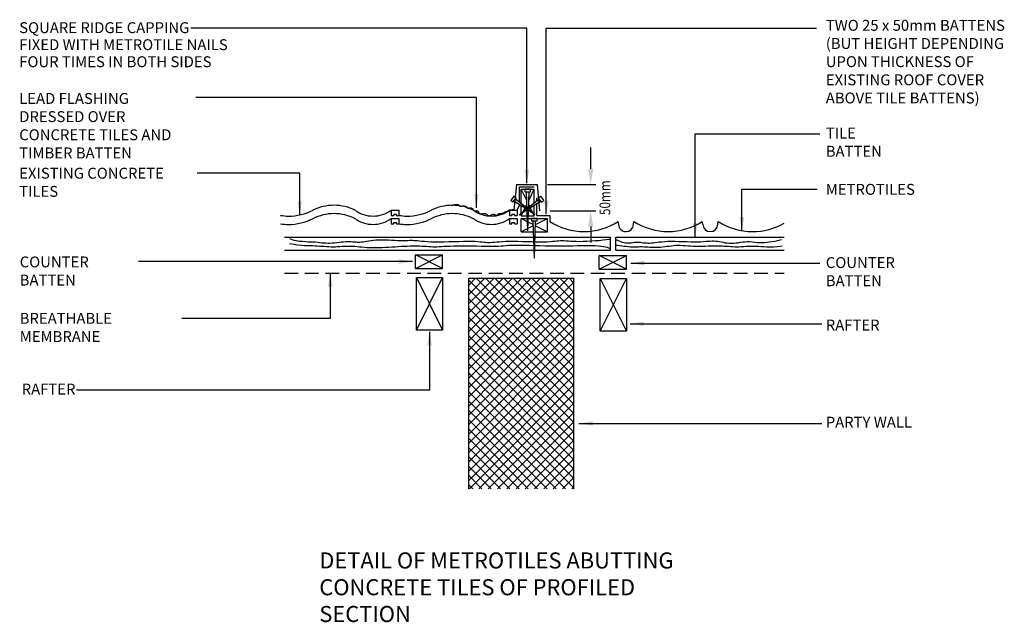
# Model space of a CAD drawing. Extents: x 1804 to 3677, y -656 to 1767.
# Drawn here: x 1805 to 3613, y 661 to 1767 of the extents above; entities that cross this region are included whole.
import ezdxf

# ---------------------------------------------------------------- set-up
doc = ezdxf.new("R2010")
doc.units = 0
doc.header["$LTSCALE"] = 100
doc.header["$MEASUREMENT"] = 0
doc.linetypes.add('HIDDEN', pattern=[0.375, 0.25, -0.125])
for name, color, linetype in [('BREATHABLE MEMBRANE', 5, 'CONTINUOUS'), ('DIMS', 8, 'CONTINUOUS'), ('FIXINGS', 1, 'CONTINUOUS'), ('FLASHING', 1, 'CONTINUOUS'), ('RAFTERS', 3, 'CONTINUOUS'), ('TEXT', 7, 'CONTINUOUS'), ('TILES', 6, 'CONTINUOUS'), ('WALL', 8, 'CONTINUOUS')]:
    doc.layers.add(name, color=color, linetype=linetype)
doc.styles.get("Standard").update_dxf_attribs({"font": 'romans.shx', "width": 0.8})
doc.styles.add('STD', font='romans.shx', dxfattribs={"width": 0.8})
doc.dimstyles.get("Standard").update_dxf_attribs({"dimtxt": 0.18, "dimasz": 0.18, "dimexe": 0.18, "dimexo": 0.0625, "dimgap": 0.09, "dimtad": 0, "dimtih": 1, "dimtoh": 1, "dimdec": 4, "dimzin": 0, "dimdsep": 46, "dimtxsty": 'Standard', "dimcen": 0.09, "dimadec": 0, "dimazin": 0, "dimtfac": 1, "dimtdec": 4, "dimtofl": 0, "dimtmove": 0, "dimatfit": 0, "dimfxl": 0, "dimtolj": 1, "dimtzin": 0, "dimarcsym": 0})

# ---------------------------------------------------------------- blocks, each defined once
blk = doc.blocks.new('AI9-BLK209')
at = {"layer": 'FIXINGS', "color": 1}
for q in [(-0.24, 3.38), (0.24, 3.38)]:
    blk.add_line((0.01, -3.38), q, dxfattribs=at)
blk = doc.blocks.new('AI9-BLK208')
at = {"layer": 'FIXINGS', "color": 1}
for p, q in [((-0.47, -0.24), (-0.5, 0.24)), ((0.5, -0.24), (0.5, 0.24))]:
    blk.add_line(p, q, dxfattribs=at)
blk = doc.blocks.new('AI9-BLK207')
at = {"layer": 'FIXINGS', "color": 1}
blk.add_line((0.5, 0), (-0.5, 0), dxfattribs=at)
blk = doc.blocks.new('AI9-BLK194')
at = {"layer": 'FIXINGS', "color": 1}
blk.add_line((-0.2, -0.14), (0.2, 0.14), dxfattribs=at)
blk = doc.blocks.new('AI9-BLK193')
at = {"layer": 'FIXINGS', "color": 1}
blk.add_line((-0.29, 0.39), (0.29, -0.39), dxfattribs=at)

msp = doc.modelspace()

# ---------------------------------------------------------------- hatches: boundary and pattern name
at = {"layer": 'DIMS', "linetype": 'Continuous'}
for points in [[(2848.6, 1493), (2858.3, 1493), (2853.4, 1464.1)], [(2848.6, 1386.9), (2858.3, 1386.9), (2853.4, 1415.8)]]:
    msp.add_hatch(color=256, dxfattribs=at).paths.add_polyline_path(points)

# ---------------------------------------------------------------- linework, layer by layer
at = {"layer": 'BREATHABLE MEMBRANE', "linetype": 'HIDDEN'}
msp.add_line((2291.3, 1301.7), (3208.8, 1301.7), dxfattribs=at)
at = {"layer": 'DIMS', "linetype": 'Continuous'}
for p, q in [((2853.4, 1493), (2853.4, 1532.2)), ((2774.2, 1464.1), (2863.1, 1464.1)), ((2779, 1415.8), (2863.1, 1415.8)), ((2853.4, 1386.9), (2853.4, 1357.9))]:
    msp.add_line(p, q, dxfattribs=at)
at = {"layer": 'FIXINGS', "color": 1}
for p, q in [((2742.7, 1455.4), (2733, 1455.4)), ((2733, 1450.6), (2733, 1455.4)), ((2733, 1450.6), (2742.7, 1450.6)), ((2737.9, 1379.2), (2735.6, 1450.6)), ((2737.9, 1379.2), (2740.2, 1450.6)), ((2742.7, 1450.6), (2742.7, 1455.4)), ((2712.5, 1442.5), (2706.9, 1434.6)), ((2710.7, 1431.8), (2706.9, 1434.6)), ((2710.7, 1431.8), (2716.5, 1439.7)), ((2736.9, 1418.1), (2712.2, 1433.9)), ((2716.5, 1439.7), (2712.5, 1442.5)), ((2736.9, 1420.1), (2715, 1437.7)), ((2739.1, 1422.2), (2758.7, 1437.7)), ((2739.1, 1419.6), (2761.2, 1433.9)), ((2757.2, 1439.7), (2761, 1442.5)), ((2762.8, 1431.8), (2757.2, 1439.7)), ((2722.1, 1408.5), (2736.9, 1420.1)), ((2722.1, 1408.5), (2736.9, 1418.1)), ((2751.6, 1408.5), (2739.1, 1418.4)), ((2751.6, 1408.5), (2739.1, 1416.6)), ((2737.6, 1395.8), (2725.7, 1401.6))]:
    msp.add_line(p, q, dxfattribs=at)
at = {"layer": 'FLASHING', "linetype": 'Continuous'}
for p, q in [((2722.6, 1459.8), (2749.8, 1459.8)), ((2722.6, 1431.8), (2722.6, 1459.8)), ((2718.6, 1416.8), (2722.6, 1426.4)), ((2722.6, 1426.4), (2722.6, 1427.2)), ((2754.9, 1396.8), (2745.2, 1396.8))]:
    msp.add_line(p, q, dxfattribs=at)
at = {"layer": 'RAFTERS', "color": 1}
for p, q in [((2736.1, 1434.6), (2725.7, 1455.4)), ((2739.7, 1434.9), (2749.8, 1455.4)), ((2725.7, 1406.9), (2732.5, 1420.6)), ((2733.6, 1422.7), (2736.3, 1428.3)), ((2741.4, 1424), (2739.4, 1428)), ((2749.8, 1406.9), (2742.4, 1421.7)), ((2747.8, 1390.7), (2738.4, 1395.2)), ((2752.1, 1390.7), (2774.2, 1401.6)), ((2748, 1388.6), (2725.7, 1377.5)), ((2751.8, 1388.6), (2774.2, 1377.5)), ((2531.6, 1310.2), (2581.6, 1335.2)), ((2581.6, 1310.2), (2531.6, 1335.2)), ((2869, 1308.8), (2919, 1333.8)), ((2919, 1308.8), (2869, 1333.8)), ((2533.3, 1196.7), (2581.6, 1293.3)), ((2533.3, 1293.3), (2581.6, 1196.7)), ((2870.7, 1195.3), (2919, 1291.8)), ((2870.7, 1291.8), (2919, 1195.3))]:
    msp.add_line(p, q, dxfattribs=at)
at = {"layer": 'RAFTERS'}
for p, q in [((2725.7, 1429), (2725.7, 1455.4)), ((2725.7, 1455.4), (2749.8, 1455.4)), ((2749.8, 1430.8), (2749.8, 1455.4)), ((2725.7, 1406.9), (2725.7, 1425.2)), ((2749.8, 1406.9), (2749.8, 1426.5)), ((2725.7, 1406.9), (2737.1, 1406.9)), ((2725.7, 1377.5), (2725.7, 1401.6)), ((2725.7, 1401.6), (2737.4, 1401.6)), ((2738.6, 1406.9), (2749.8, 1406.9)), ((2738.6, 1401.6), (2774.2, 1401.6)), ((2774.2, 1377.5), (2774.2, 1401.6)), ((2725.7, 1377.5), (2748.3, 1377.5)), ((2751.6, 1377.5), (2774.2, 1377.5)), ((2291.3, 1367.8), (2748.8, 1367.8)), ((2751.3, 1367.8), (2890, 1367.8)), ((2890, 1343.7), (2890, 1367.8)), ((2899.7, 1343.7), (2899.7, 1367.8)), ((2899.7, 1367.8), (3208.8, 1367.8)), ((2291.3, 1343.7), (2749.6, 1343.7)), ((2750.6, 1343.7), (2890, 1343.7)), ((2899.7, 1343.7), (3208.8, 1343.7)), ((2531.6, 1335.2), (2581.6, 1335.2)), ((2531.6, 1310.2), (2531.6, 1335.2)), ((2581.6, 1310.2), (2581.6, 1335.2)), ((2869, 1333.8), (2919, 1333.8)), ((2869, 1308.8), (2869, 1333.8)), ((2919, 1308.8), (2919, 1333.8)), ((2531.6, 1310.2), (2581.6, 1310.2)), ((2869, 1308.8), (2919, 1308.8)), ((2533.3, 1293.3), (2581.6, 1293.3)), ((2533.3, 1196.7), (2533.3, 1293.3)), ((2581.6, 1293.3), (2581.6, 1196.7)), ((2870.7, 1291.8), (2919, 1291.8)), ((2870.7, 1195.3), (2870.7, 1291.8)), ((2919, 1291.8), (2919, 1195.3)), ((2581.6, 1196.7), (2533.3, 1196.7)), ((2919, 1195.3), (2870.7, 1195.3))]:
    msp.add_line(p, q, dxfattribs=at)
at = {"layer": 'RAFTERS', "color": 8}
for points in [[(2300.2, 1364.8), (2306.6, 1362.7), (2312.9, 1361.5), (2318.8, 1360.5), (2324.4, 1359.9), (2329.7, 1359.4), (2334.8, 1359.2), (2339.6, 1359.2), (2344.2, 1358.9), (2348.2, 1358.7), (2352.3, 1358.4), (2356.1, 1357.9), (2359.7, 1357.4), (2363.2, 1357.1), (2367, 1356.9), (2370.6, 1356.6), (2374.7, 1356.6), (2378.7, 1356.9), (2382.8, 1357.1), (2387.1, 1357.7), (2391.4, 1358.2), (2395.5, 1358.7), (2399.5, 1359.2), (2403.6, 1359.4), (2407.2, 1359.7), (2410.5, 1359.7), (2413.8, 1359.4), (2416.6, 1359.2), (2419.4, 1358.9), (2421.9, 1358.7), (2424.4, 1358.4), (2427.2, 1358.2), (2429.8, 1358.4), (2432.6, 1358.7), (2435.6, 1359.2), (2438.9, 1359.7), (2442.5, 1360.5), (2446, 1361), (2450.3, 1361.7), (2454.7, 1362.2), (2459.5, 1362.5), (2464.8, 1362.7), (2470.4, 1362.7), (2476.3, 1362.7), (2482.1, 1362.5), (2487.7, 1362.2), (2493.3, 1362), (2498.6, 1361.7), (2503.2, 1361.5), (2507.5, 1361.5), (2511.3, 1361.5), (2514.6, 1361.7), (2517.7, 1361.7), (2520.7, 1362), (2523.5, 1362), (2526.3, 1362), (2529.1, 1361.7), (2532.1, 1361.5), (2535.4, 1361.2), (2539.2, 1360.7), (2543.3, 1360.5), (2548.1, 1359.9), (2553.7, 1359.4), (2559.8, 1359.2), (2566.9, 1359.2), (2574.8, 1359.2), (2583.7, 1359.2), (2592.8, 1359.4), (2602, 1359.7), (2611.1, 1359.7), (2620, 1359.9), (2628.1, 1360.2), (2635.3, 1360.2), (2641.4, 1359.9), (2646.4, 1359.7), (2650.5, 1359.2), (2654.1, 1358.9), (2657.4, 1358.4), (2660.1, 1358.2), (2662.9, 1357.9), (2666, 1357.9), (2669, 1357.9), (2672.6, 1358.2), (2676.7, 1358.4), (2681, 1358.9), (2686.1, 1359.2), (2691.6, 1359.7), (2697.7, 1359.9), (2704.3, 1360.2), (2711.7, 1360.2), (2719.8, 1359.9), (2728.2, 1359.7), (2736.6, 1359.7), (2745, 1359.4), (2753.1, 1359.2), (2760.7, 1359.2), (2767.6, 1359.2), (2773.7, 1359.2), (2778.8, 1359.4), (2783.3, 1359.9), (2787.4, 1360.2), (2791.2, 1360.7), (2794.5, 1361), (2797.8, 1361.2), (2801.4, 1361.2), (2804.7, 1361.2), (2808.5, 1361), (2812.5, 1360.7), (2816.9, 1360.5), (2821.7, 1360.2), (2827, 1359.9), (2832.9, 1359.7), (2839.5, 1359.9), (2846.6, 1360.2), (2854.2, 1360.7), (2861.8, 1361.2), (2869.2, 1361.7), (2876, 1362.5), (2881.9, 1363), (2886.7, 1363.8), (2890, 1364)], [(2899.7, 1363.2), (2900.9, 1362.7), (2902.7, 1362), (2904.8, 1361), (2907, 1359.9), (2909.3, 1359.2), (2912.1, 1358.4), (2914.7, 1357.7), (2917.5, 1357.1), (2920.2, 1357.1), (2923, 1357.1), (2925.8, 1357.1), (2928.6, 1357.4), (2931.2, 1357.7), (2934, 1358.2), (2936.8, 1358.2), (2939.3, 1358.4), (2942.1, 1358.2), (2944.6, 1358.2), (2947.4, 1357.7), (2950, 1357.4), (2952.8, 1357.1), (2955.6, 1356.9), (2958.6, 1356.6), (2961.4, 1356.6), (2964.7, 1356.9), (2968, 1357.1), (2971.3, 1357.7), (2975.4, 1358.2), (2979.4, 1358.7), (2984.3, 1359.2), (2989.3, 1359.7), (2995.2, 1359.9), (3001.5, 1359.9), (3008.4, 1359.9), (3015.5, 1359.7), (3022.9, 1359.4), (3030.2, 1359.4), (3037.3, 1359.2), (3043.9, 1359.2), (3050.3, 1359.2), (3055.6, 1359.2), (3060.7, 1359.4), (3065.3, 1359.9), (3069.1, 1360.2), (3072.9, 1360.5), (3076.5, 1360.7), (3079.8, 1360.7), (3083.1, 1360.5), (3086.4, 1360.2), (3089.9, 1359.7), (3093.2, 1358.9), (3096.8, 1358.2), (3100.3, 1357.4), (3104.1, 1356.9), (3108, 1356.6), (3111.8, 1356.4), (3115.8, 1356.6), (3119.9, 1356.9), (3124.2, 1357.4), (3128.5, 1358.2), (3132.6, 1358.7), (3136.9, 1359.2), (3141.2, 1359.4), (3145.5, 1359.4), (3149.9, 1358.9), (3154.4, 1358.4), (3159.5, 1357.9), (3165.6, 1357.9), (3172.7, 1357.9), (3181.1, 1358.9), (3191.3, 1360.5), (3203.5, 1363.2)], [(2300.2, 1355.9), (2308.4, 1354.4), (2315.7, 1353.3), (2322.3, 1352.8), (2328.2, 1352.3), (2333.3, 1352.1), (2338.1, 1352.1), (2342.6, 1352.1), (2347, 1351.8), (2351.3, 1351.6), (2355.6, 1351.3), (2359.9, 1351.1), (2364.2, 1350.8), (2368.3, 1350.5), (2372.4, 1350.3), (2376.7, 1350), (2380.7, 1350), (2384.8, 1350), (2388.6, 1350.3), (2392.7, 1350.5), (2396.8, 1350.8), (2400.6, 1351.1), (2404.4, 1351.1), (2408.4, 1351.3), (2412.5, 1351.3), (2416.3, 1351.1), (2420.4, 1350.8), (2424.4, 1350.3), (2428.8, 1350), (2433.1, 1349.5), (2437.9, 1349), (2442.7, 1348.8), (2447.8, 1348.5), (2453.1, 1348.5), (2458.7, 1348.5), (2464.6, 1348.5), (2470.7, 1348.8), (2476.5, 1349), (2482.6, 1349.3), (2488.4, 1349.5), (2494.5, 1350), (2500.1, 1350.3), (2505.7, 1350.8), (2511, 1351.1), (2516.4, 1351.3), (2521.5, 1351.6), (2526.3, 1351.8), (2530.9, 1351.8), (2535.4, 1351.8), (2539.8, 1351.6), (2544.1, 1351.3), (2548.1, 1351.1), (2551.9, 1350.8), (2555.8, 1350.5), (2559.8, 1350.3), (2563.6, 1350), (2567.4, 1350), (2571.2, 1350), (2575.3, 1350.3), (2579.6, 1350.5), (2584.5, 1350.8), (2589.5, 1351.1), (2595.4, 1351.3), (2601.7, 1351.6), (2608.8, 1351.8), (2617, 1351.8), (2625.6, 1351.8), (2634.7, 1351.6), (2643.9, 1351.6), (2653, 1351.3), (2661.9, 1351.3), (2670.1, 1351.3), (2677.2, 1351.3), (2683.5, 1351.3), (2688.9, 1351.6), (2693.4, 1351.8), (2698, 1352.1), (2702.3, 1352.6), (2706.9, 1352.8), (2712, 1352.8), (2717.8, 1352.8), (2724.7, 1352.8), (2732.3, 1352.8), (2740.9, 1352.6), (2750.1, 1352.3), (2759.7, 1352.1), (2769.6, 1351.8), (2780, 1351.6), (2790.2, 1351.6), (2800.6, 1351.6), (2810.5, 1351.8), (2820.4, 1351.8), (2829.8, 1352.1), (2839, 1352.3), (2847.3, 1352.3), (2854.7, 1352.3), (2861.6, 1352.3), (2867.4, 1351.8), (2872.5, 1351.3), (2876.8, 1350.5), (2880.4, 1349.8), (2883.4, 1349), (2886, 1348), (2888, 1347.2), (2890, 1346.2)], [(2899.7, 1353.3), (2901.2, 1353.1), (2903.7, 1352.8), (2907, 1352.3), (2910.6, 1351.8), (2914.4, 1351.3), (2918.5, 1350.8), (2922.5, 1350.5), (2926.3, 1350), (2929.6, 1350), (2932.7, 1350), (2935.2, 1350), (2938, 1350), (2940.6, 1350), (2943.1, 1350.3), (2945.6, 1350.3), (2948.4, 1350.3), (2951.5, 1350), (2954.8, 1349.8), (2958.3, 1349.5), (2962.2, 1349.3), (2966, 1349), (2969.8, 1349), (2973.8, 1349), (2977.6, 1349), (2981.7, 1349.3), (2985.5, 1349.8), (2989.6, 1350.3), (2993.4, 1350.8), (2997.5, 1351.3), (3001.5, 1351.8), (3005.6, 1352.3), (3009.7, 1352.6), (3013.7, 1352.6), (3018, 1352.6), (3022.4, 1352.3), (3026.9, 1352.1), (3031.8, 1351.8), (3036.6, 1351.6), (3041.4, 1351.3), (3046.7, 1351.3), (3052.1, 1351.3), (3057.7, 1351.3), (3063.5, 1351.3), (3069.1, 1351.6), (3074.7, 1351.6), (3080.3, 1351.8), (3085.3, 1351.8), (3090.2, 1351.8), (3094.7, 1351.6), (3098.8, 1351.3), (3102.9, 1351.1), (3106.7, 1350.8), (3110.5, 1350.5), (3114, 1350.3), (3117.9, 1350), (3121.7, 1350), (3125.7, 1350), (3130, 1350.3), (3134.4, 1350.5), (3138.9, 1350.8), (3143.5, 1351.1), (3148.1, 1351.1), (3152.7, 1351.1), (3157.2, 1351.1), (3161.8, 1350.8), (3166.6, 1350.5), (3171.5, 1350.3), (3176.8, 1350), (3182.6, 1350), (3189.2, 1350), (3196.6, 1350.5), (3205, 1351.6)]]:
    msp.add_lwpolyline(points, dxfattribs=at)
at = {"layer": 'TILES'}
for p, q in [((2717, 1464.1), (2712.5, 1416.8)), ((2717, 1464.1), (2754.9, 1464.1)), ((2754.9, 1464.1), (2759.5, 1415.8)), ((2754.6, 1434.9), (2754.6, 1439.7)), ((2754.6, 1407.2), (2754.6, 1429.8)), ((2486.9, 1416.8), (2501.4, 1416.8)), ((2486.9, 1416.8), (2486.9, 1407.2)), ((2501.4, 1416.8), (2501.4, 1407.2)), ((2597.2, 1426.2), (2597.4, 1426.2)), ((2597.4, 1426.2), (2597.9, 1426.2)), ((2597.9, 1426.2), (2598.4, 1426.2)), ((2598.4, 1426.2), (2599.2, 1426.2)), ((2599.2, 1426.2), (2599.7, 1426.5)), ((2599.7, 1426.5), (2600.2, 1426.5)), ((2600.2, 1426.5), (2600.7, 1426.5)), ((2600.7, 1426.5), (2601.2, 1426.5)), ((2601.2, 1426.5), (2601.7, 1426.7)), ((2601.7, 1426.7), (2602.2, 1426.7)), ((2602.2, 1426.7), (2602.5, 1426.7)), ((2602.5, 1426.7), (2603, 1427)), ((2603, 1427), (2603.5, 1427)), ((2603.5, 1427), (2604, 1427.3)), ((2604, 1427.3), (2604.3, 1427.3)), ((2604.3, 1427.3), (2604.8, 1427.5)), ((2604.8, 1427.5), (2605, 1427.5)), ((2605, 1427.5), (2605.5, 1427.5)), ((2605.5, 1427.5), (2605.8, 1427.5)), ((2605.8, 1427.5), (2606, 1427.5)), ((2606, 1427.5), (2606.6, 1427.5)), ((2606.6, 1427.5), (2606.8, 1427.5)), ((2606.8, 1427.5), (2607.3, 1427.5)), ((2607.3, 1427.5), (2607.6, 1427.5)), ((2607.6, 1427.5), (2608.1, 1427.5)), ((2608.1, 1427.5), (2608.3, 1427.5)), ((2608.3, 1427.5), (2608.8, 1427.5)), ((2608.8, 1427.5), (2609.1, 1427.3)), ((2609.1, 1427.3), (2609.6, 1427.3)), ((2609.6, 1427.3), (2610.1, 1427)), ((2610.1, 1427), (2610.4, 1427)), ((2610.4, 1427), (2610.6, 1427)), ((2610.6, 1427), (2610.9, 1426.7)), ((2610.9, 1426.7), (2611.1, 1426.7)), ((2611.1, 1426.7), (2611.4, 1426.5)), ((2611.4, 1426.5), (2611.4, 1426.5)), ((2611.4, 1426.5), (2611.6, 1426.5)), ((2611.6, 1426.5), (2611.6, 1426.2)), ((2611.6, 1426.2), (2611.6, 1426.2)), ((2611.6, 1426.2), (2611.6, 1426)), ((2611.6, 1426), (2611.6, 1426)), ((2611.6, 1426), (2611.9, 1425.7)), ((2611.9, 1425.7), (2611.9, 1425.7)), ((2611.9, 1425.7), (2611.9, 1425.7)), ((2611.9, 1425.7), (2611.9, 1425.5)), ((2611.9, 1425.5), (2611.9, 1425.5)), ((2611.9, 1425.5), (2612.1, 1425.2)), ((2612.1, 1425.2), (2612.1, 1425.2)), ((2612.1, 1425.2), (2612.4, 1425)), ((2612.4, 1425), (2612.7, 1425)), ((2612.7, 1425), (2612.9, 1424.7)), ((2612.9, 1424.7), (2613.2, 1424.7)), ((2613.2, 1424.7), (2613.4, 1424.5)), ((2613.4, 1424.5), (2613.7, 1424.5)), ((2613.7, 1424.5), (2614.2, 1424.5)), ((2614.2, 1424.5), (2614.4, 1424.2)), ((2614.4, 1424.2), (2614.9, 1424.2)), ((2614.9, 1424.2), (2615.2, 1424.2)), ((2615.2, 1424.2), (2615.4, 1424.2)), ((2615.4, 1424.2), (2616, 1424.5)), ((2616, 1424.5), (2616.2, 1424.5)), ((2616.2, 1424.5), (2616.5, 1424.5)), ((2616.5, 1424.5), (2617, 1424.5)), ((2617, 1424.5), (2617.2, 1424.7)), ((2617.2, 1424.7), (2617.5, 1424.7)), ((2617.5, 1424.7), (2617.7, 1425)), ((2617.7, 1425), (2618.2, 1425)), ((2618.2, 1425), (2618.5, 1425)), ((2618.5, 1425), (2618.7, 1425)), ((2618.7, 1425), (2619.3, 1425.2)), ((2619.3, 1425.2), (2619.5, 1425.2)), ((2619.5, 1425.2), (2619.8, 1425.2)), ((2619.8, 1425.2), (2620.3, 1425.2)), ((2620.3, 1425.2), (2620.5, 1425.2)), ((2620.5, 1425.2), (2621, 1425)), ((2621, 1425), (2621.3, 1425)), ((2621.3, 1425), (2621.8, 1425)), ((2621.8, 1425), (2622, 1424.7)), ((2622, 1424.7), (2622.6, 1424.7)), ((2622.6, 1424.7), (2622.8, 1424.7)), ((2622.8, 1424.7), (2623.3, 1424.5)), ((2623.3, 1424.5), (2623.6, 1424.5)), ((2623.6, 1424.5), (2623.8, 1424.2)), ((2623.8, 1424.2), (2624.1, 1424.2)), ((2624.1, 1424.2), (2624.3, 1424)), ((2624.3, 1424), (2624.6, 1423.7)), ((2624.6, 1423.7), (2624.8, 1423.7)), ((2624.8, 1423.7), (2624.8, 1423.4)), ((2624.8, 1423.4), (2625.1, 1423.2)), ((2625.1, 1423.2), (2625.1, 1422.9)), ((2625.1, 1422.9), (2625.4, 1422.9)), ((2625.4, 1422.9), (2625.6, 1422.7)), ((2625.6, 1422.7), (2625.6, 1422.4)), ((2625.6, 1422.4), (2625.9, 1422.2)), ((2625.9, 1422.2), (2626.1, 1421.9)), ((2626.1, 1421.9), (2626.1, 1421.9)), ((2626.1, 1421.9), (2626.4, 1421.7)), ((2626.4, 1421.7), (2626.6, 1421.4)), ((2626.6, 1421.4), (2626.9, 1421.4)), ((2626.9, 1421.4), (2627.1, 1421.2)), ((2627.1, 1421.2), (2627.6, 1421.2)), ((2627.6, 1421.2), (2627.9, 1421.2)), ((2627.9, 1421.2), (2628.1, 1420.9)), ((2628.1, 1420.9), (2628.7, 1420.9)), ((2628.7, 1420.9), (2628.9, 1420.9)), ((2628.9, 1420.9), (2629.2, 1420.9)), ((2629.2, 1420.9), (2629.4, 1420.9)), ((2629.4, 1420.9), (2629.9, 1420.9)), ((2629.9, 1420.9), (2630.2, 1420.9)), ((2630.2, 1420.9), (2630.4, 1420.9)), ((2630.4, 1420.9), (2630.7, 1421.2)), ((2630.7, 1421.2), (2630.9, 1421.2)), ((2630.9, 1421.2), (2631.2, 1421.2)), ((2631.2, 1421.2), (2631.4, 1421.2)), ((2631.4, 1421.2), (2631.7, 1421.2)), ((2631.7, 1421.2), (2632, 1421.4)), ((2632, 1421.4), (2632, 1421.4)), ((2632, 1421.4), (2632.2, 1421.4)), ((2632.2, 1421.4), (2632.5, 1421.4)), ((2632.5, 1421.4), (2632.7, 1421.4)), ((2632.7, 1421.4), (2633, 1421.4)), ((2633, 1421.4), (2633.2, 1421.4)), ((2633.2, 1421.4), (2633.5, 1421.4)), ((2633.5, 1421.4), (2633.7, 1421.4)), ((2633.7, 1421.4), (2634, 1421.2)), ((2634, 1421.2), (2634.2, 1421.2)), ((2634.2, 1421.2), (2634.5, 1420.9)), ((2634.5, 1420.9), (2634.7, 1420.9)), ((2634.7, 1420.9), (2635, 1420.6)), ((2635, 1420.6), (2635.3, 1420.6)), ((2635.3, 1420.6), (2635.5, 1420.4)), ((2635.5, 1420.4), (2635.8, 1420.4)), ((2635.8, 1420.4), (2635.8, 1420.1)), ((2635.8, 1420.1), (2636, 1420.1)), ((2636, 1420.1), (2636.3, 1419.9)), ((2636.3, 1419.9), (2636.3, 1419.9)), ((2636.3, 1419.9), (2636.5, 1419.6)), ((2636.5, 1419.6), (2636.5, 1419.6)), ((2636.5, 1419.6), (2636.8, 1419.4)), ((2636.8, 1419.4), (2636.8, 1419.1)), ((2636.8, 1419.1), (2636.8, 1419.1)), ((2636.8, 1419.1), (2637, 1418.9)), ((2637, 1418.9), (2637, 1418.9)), ((2637, 1418.9), (2637, 1418.6)), ((2637, 1418.6), (2637, 1418.6)), ((2637, 1418.6), (2637.3, 1418.4)), ((2637.3, 1418.4), (2637.3, 1418.4)), ((2637.3, 1418.4), (2637.3, 1418.1)), ((2637.3, 1418.1), (2637.3, 1417.9)), ((2637.3, 1417.9), (2637.5, 1417.9)), ((2637.5, 1417.9), (2637.5, 1417.6)), ((2637.5, 1417.6), (2637.8, 1417.6)), ((2637.8, 1417.6), (2638, 1417.3)), ((2638, 1417.3), (2638.3, 1417.1)), ((2638.3, 1417.1), (2638.6, 1416.8)), ((2638.6, 1416.8), (2638.8, 1416.8)), ((2638.8, 1416.8), (2639.3, 1416.6)), ((2639.3, 1416.6), (2639.6, 1416.3)), ((2639.6, 1416.3), (2640.1, 1416.3)), ((2640.1, 1416.3), (2640.3, 1416.1)), ((2640.3, 1416.1), (2640.8, 1416.1)), ((2640.8, 1416.1), (2641.1, 1416.1)), ((2641.1, 1416.1), (2641.6, 1416.1)), ((2641.6, 1416.1), (2641.9, 1416.1)), ((2641.9, 1416.1), (2642.1, 1416.1)), ((2642.1, 1416.1), (2642.6, 1416.1)), ((2642.6, 1416.1), (2642.9, 1416.1)), ((2642.9, 1416.1), (2643.1, 1416.3)), ((2643.1, 1416.3), (2643.6, 1416.3)), ((2643.6, 1416.3), (2643.9, 1416.1)), ((2643.9, 1416.1), (2644.1, 1416.1)), ((2644.1, 1416.1), (2644.7, 1416.1)), ((2644.7, 1416.1), (2644.9, 1415.8)), ((2644.9, 1415.8), (2645.2, 1415.8)), ((2645.2, 1415.8), (2645.4, 1415.6)), ((2645.4, 1415.6), (2645.9, 1415.3)), ((2645.9, 1415.3), (2646.2, 1415.1)), ((2646.2, 1415.1), (2646.4, 1414.8)), ((2646.4, 1414.8), (2646.7, 1414.6)), ((2646.7, 1414.6), (2646.7, 1414.3)), ((2646.7, 1414.3), (2646.9, 1414)), ((2646.9, 1414), (2647.2, 1413.8)), ((2647.2, 1413.8), (2647.4, 1413.5)), ((2647.4, 1413.5), (2647.4, 1413.3)), ((2647.4, 1413.3), (2647.7, 1413)), ((2647.7, 1413), (2647.7, 1412.8)), ((2647.7, 1412.8), (2648, 1412.5)), ((2648, 1412.5), (2648, 1412.3)), ((2648, 1412.3), (2648.2, 1412)), ((2648.2, 1412), (2648.5, 1411.8)), ((2648.5, 1411.8), (2648.5, 1411.5)), ((2648.5, 1411.5), (2648.7, 1411.5)), ((2648.7, 1411.5), (2649, 1411.3)), ((2649, 1411.3), (2649.2, 1411)), ((2649.2, 1411), (2649.7, 1411)), ((2649.7, 1411), (2650, 1410.7)), ((2650, 1410.7), (2650.2, 1410.5)), ((2650.2, 1410.5), (2650.8, 1410.5)), ((2650.8, 1410.5), (2651, 1410.5)), ((2651, 1410.5), (2651.5, 1410.2)), ((2651.5, 1410.2), (2651.8, 1410.2)), ((2651.8, 1410.2), (2652.3, 1410.2)), ((2652.3, 1410.2), (2652.5, 1410.2)), ((2652.5, 1410.2), (2652.8, 1410.2)), ((2652.8, 1410.2), (2653.3, 1410.2)), ((2653.3, 1410.2), (2653.5, 1410.2)), ((2653.5, 1410.2), (2653.8, 1410.5)), ((2653.8, 1410.5), (2654.3, 1410.5)), ((2654.3, 1410.5), (2654.6, 1410.5)), ((2654.6, 1410.5), (2655.1, 1410.7)), ((2655.1, 1410.7), (2655.6, 1410.7)), ((2655.6, 1410.7), (2656.1, 1410.7)), ((2656.1, 1410.7), (2656.3, 1410.7)), ((2656.3, 1410.7), (2656.8, 1410.7)), ((2656.8, 1410.7), (2657.4, 1411)), ((2657.4, 1411), (2657.9, 1411)), ((2657.9, 1411), (2658.4, 1411)), ((2658.4, 1411), (2658.6, 1410.7)), ((2658.6, 1410.7), (2659.1, 1410.7)), ((2659.1, 1410.7), (2659.4, 1410.7)), ((2659.4, 1410.7), (2659.9, 1410.7)), ((2659.9, 1410.7), (2660.1, 1410.5)), ((2660.1, 1410.5), (2660.4, 1410.5)), ((2660.4, 1410.5), (2660.7, 1410.2)), ((2660.7, 1410.2), (2661.2, 1410.2)), ((2661.2, 1410.2), (2661.4, 1410)), ((2684, 1410), (2684, 1410.2)), ((2684, 1410.2), (2684.3, 1410.2)), ((2684.3, 1410.2), (2684.5, 1410.5)), ((2684.3, 1410.2), (2684.3, 1410.2)), ((2684.5, 1410.5), (2684.5, 1410.5)), ((2684.5, 1410.5), (2684.8, 1410.5)), ((2684.8, 1410.5), (2685, 1410.7)), ((2685, 1410.7), (2685.3, 1410.7)), ((2685.3, 1410.7), (2685.5, 1410.7)), ((2685.5, 1410.7), (2686.1, 1410.7)), ((2686.1, 1410.7), (2686.3, 1411)), ((2686.3, 1411), (2686.6, 1411)), ((2686.6, 1411), (2687.1, 1411)), ((2687.1, 1411), (2687.3, 1411)), ((2687.3, 1411), (2687.6, 1411)), ((2687.6, 1411), (2687.8, 1411)), ((2687.8, 1411), (2687.8, 1411)), ((2687.8, 1411), (2688.1, 1411)), ((2688.1, 1411), (2688.3, 1411)), ((2688.3, 1411), (2688.6, 1411)), ((2688.6, 1411), (2688.6, 1411)), ((2688.6, 1411), (2688.9, 1411)), ((2688.9, 1411), (2689.1, 1411)), ((2689.1, 1411), (2689.6, 1411)), ((2689.6, 1411), (2689.9, 1411.3)), ((2689.9, 1411.3), (2690.1, 1411.3)), ((2690.1, 1411.3), (2690.4, 1411.3)), ((2690.4, 1411.3), (2690.9, 1411.3)), ((2690.9, 1411.3), (2691.1, 1411.3)), ((2691.1, 1411.3), (2691.4, 1411.3)), ((2691.4, 1411.3), (2691.6, 1411.3)), ((2691.6, 1411.3), (2692.2, 1411.3)), ((2692.2, 1411.3), (2692.4, 1411.3)), ((2692.4, 1411.3), (2692.4, 1411.5)), ((2692.4, 1411.5), (2692.7, 1411.5)), ((2692.7, 1411.5), (2692.9, 1411.5)), ((2692.9, 1411.5), (2693.2, 1411.8)), ((2693.2, 1411.8), (2693.4, 1411.8)), ((2693.4, 1411.8), (2693.7, 1412)), ((2693.7, 1412), (2693.9, 1412.3)), ((2693.9, 1412.3), (2694.2, 1412.3)), ((2694.2, 1412.5), (2694.4, 1412.8)), ((2694.2, 1412.3), (2694.2, 1412.5)), ((2694.4, 1412.8), (2694.7, 1413)), ((2694.7, 1413), (2694.9, 1413)), ((2694.9, 1413), (2695.2, 1413.3)), ((2695.2, 1413.3), (2695.5, 1413.5)), ((2695.5, 1413.5), (2695.7, 1413.5)), ((2695.7, 1413.5), (2696, 1413.8)), ((2696, 1413.8), (2696.2, 1414)), ((2696.2, 1414), (2696.5, 1414)), ((2696.5, 1414), (2696.7, 1414.3)), ((2696.7, 1414.3), (2697.2, 1414.3)), ((2697.2, 1414.3), (2697.5, 1414.3)), ((2697.5, 1414.3), (2697.7, 1414.3)), ((2697.7, 1414.3), (2698, 1414.6)), ((2698, 1414.6), (2698.2, 1414.6)), ((2698.2, 1414.6), (2698.5, 1414.6)), ((2698.5, 1414.6), (2698.8, 1414.6)), ((2698.8, 1414.6), (2699, 1414.6)), ((2699, 1414.6), (2699.3, 1414.6)), ((2699.3, 1414.6), (2699.5, 1414.6)), ((2699.5, 1414.6), (2699.8, 1414.6)), ((2699.8, 1414.6), (2700, 1414.8)), ((2700, 1414.8), (2700.3, 1414.8)), ((2700.3, 1414.8), (2700.5, 1414.8)), ((2700.5, 1414.8), (2700.8, 1415.1)), ((2700.8, 1415.1), (2701, 1415.1)), ((2701, 1415.1), (2701.3, 1415.3)), ((2701.3, 1415.3), (2701.3, 1415.6)), ((2701.3, 1415.6), (2701.5, 1415.6)), ((2701.5, 1415.6), (2701.8, 1415.8)), ((2701.8, 1415.8), (2702.1, 1416.1)), ((2702.1, 1416.1), (2702.3, 1416.3)), ((2702.3, 1416.3), (2702.6, 1416.6)), ((2702.6, 1416.8), (2702.8, 1417.1)), ((2702.6, 1416.6), (2702.6, 1416.8)), ((2702.8, 1417.1), (2703.1, 1417.3)), ((2703.1, 1417.3), (2703.3, 1417.3)), ((2703.3, 1417.3), (2703.6, 1417.6)), ((2703.6, 1417.6), (2703.8, 1417.6)), ((2703.8, 1417.6), (2704.1, 1417.9)), ((2704.1, 1417.9), (2704.1, 1417.9)), ((2704.1, 1417.9), (2704.3, 1417.9)), ((2704.1, 1416.8), (2718.6, 1416.8)), ((2704.1, 1416.8), (2704.1, 1407.2)), ((2704.3, 1417.9), (2704.6, 1417.9)), ((2704.6, 1417.9), (2704.9, 1417.9)), ((2704.9, 1417.9), (2705.1, 1417.9)), ((2705.1, 1417.9), (2705.6, 1417.9)), ((2705.6, 1417.9), (2705.9, 1417.9)), ((2705.9, 1417.9), (2706.4, 1417.9)), ((2706.4, 1417.9), (2706.6, 1417.9)), ((2706.6, 1417.9), (2707.1, 1417.9)), ((2707.1, 1417.9), (2707.6, 1417.9)), ((2707.6, 1417.9), (2708.2, 1417.9)), ((2708.2, 1417.9), (2708.4, 1417.9)), ((2708.4, 1417.9), (2708.9, 1417.9)), ((2708.9, 1417.9), (2709.4, 1417.9)), ((2709.4, 1417.9), (2709.9, 1418.1)), ((2709.9, 1418.1), (2710.4, 1418.1)), ((2710.4, 1418.1), (2710.9, 1418.4)), ((2710.9, 1418.4), (2711.7, 1418.6)), ((2711.7, 1418.6), (2712.2, 1418.9)), ((2718.6, 1416.8), (2718.6, 1407.2)), ((2486.9, 1407.2), (2491.7, 1407.2)), ((2486.9, 1401.6), (2501.4, 1401.6)), ((2486.9, 1401.6), (2486.9, 1391.9)), ((2491.7, 1409.7), (2491.7, 1407.2)), ((2491.7, 1409.7), (2496.6, 1409.7)), ((2491.7, 1394.2), (2496.6, 1394.2)), ((2491.7, 1391.9), (2491.7, 1394.2)), ((2496.6, 1407.2), (2496.6, 1409.7)), ((2496.6, 1407.2), (2501.4, 1407.2)), ((2496.6, 1391.9), (2496.6, 1394.2)), ((2501.4, 1401.6), (2501.4, 1391.9)), ((2661.4, 1410), (2661.7, 1410)), ((2661.7, 1410), (2661.9, 1409.7)), ((2661.9, 1409.7), (2662.2, 1409.5)), ((2662.2, 1409.5), (2662.4, 1409.5)), ((2662.4, 1409.5), (2662.7, 1409.2)), ((2662.7, 1409.2), (2662.7, 1409)), ((2662.7, 1409), (2662.9, 1409)), ((2662.9, 1409), (2663.2, 1408.7)), ((2663.2, 1408.7), (2663.2, 1408.5)), ((2663.2, 1408.5), (2663.5, 1408.2)), ((2663.5, 1408.2), (2663.7, 1408.2)), ((2663.7, 1408.2), (2663.7, 1407.9)), ((2663.7, 1407.9), (2664, 1407.9)), ((2664, 1407.9), (2664.2, 1407.7)), ((2664.2, 1407.7), (2664.5, 1407.7)), ((2664.5, 1407.7), (2664.7, 1407.4)), ((2664.7, 1407.4), (2665, 1407.4)), ((2665, 1407.4), (2665.2, 1407.4)), ((2665.2, 1407.4), (2665.5, 1407.2)), ((2665.5, 1407.2), (2665.7, 1407.2)), ((2665.7, 1407.2), (2666.2, 1407.2)), ((2666.2, 1407.2), (2666.5, 1407.2)), ((2666.5, 1407.2), (2666.8, 1407.2)), ((2666.8, 1407.2), (2667.3, 1407.2)), ((2667.3, 1407.2), (2667.5, 1407.2)), ((2667.5, 1407.2), (2667.8, 1406.9)), ((2667.8, 1406.9), (2668, 1406.9)), ((2668, 1406.9), (2668.5, 1406.9)), ((2668.5, 1406.9), (2668.8, 1406.9)), ((2668.8, 1406.9), (2669, 1407.2)), ((2669, 1407.2), (2669.3, 1407.2)), ((2669.3, 1407.2), (2669.5, 1407.2)), ((2669.5, 1407.2), (2669.8, 1407.4)), ((2669.8, 1407.4), (2670.1, 1407.7)), ((2669.8, 1407.4), (2669.8, 1407.4)), ((2670.1, 1407.7), (2670.3, 1407.7)), ((2670.3, 1407.7), (2670.6, 1407.9)), ((2670.6, 1407.9), (2670.8, 1408.2)), ((2670.6, 1407.9), (2670.6, 1407.9)), ((2670.8, 1408.2), (2671.1, 1408.5)), ((2670.8, 1408.2), (2670.8, 1408.2)), ((2671.1, 1408.5), (2671.3, 1408.7)), ((2671.1, 1408.5), (2671.1, 1408.5)), ((2671.3, 1408.7), (2671.6, 1408.7)), ((2671.6, 1408.7), (2671.6, 1409)), ((2671.6, 1409), (2671.8, 1409)), ((2671.8, 1409), (2672.1, 1409)), ((2672.1, 1409), (2672.1, 1409.2)), ((2672.1, 1409.2), (2672.3, 1409.2)), ((2672.3, 1409.2), (2672.6, 1409.2)), ((2672.6, 1409.2), (2672.8, 1409.2)), ((2672.8, 1409.2), (2673.1, 1409.2)), ((2673.1, 1409.2), (2673.4, 1409.2)), ((2673.4, 1409.2), (2673.6, 1409.2)), ((2673.6, 1409.2), (2673.9, 1409.5)), ((2673.9, 1409.5), (2674.1, 1409.5)), ((2674.1, 1409.5), (2674.4, 1409.5)), ((2674.4, 1409.5), (2674.6, 1409.5)), ((2674.6, 1409.5), (2674.9, 1409.5)), ((2674.9, 1409.5), (2675.1, 1409.5)), ((2675.1, 1409.5), (2675.4, 1409.5)), ((2675.4, 1409.5), (2675.4, 1409.2)), ((2675.4, 1409.2), (2675.6, 1409.2)), ((2675.6, 1409.2), (2675.9, 1409.2)), ((2675.9, 1409.2), (2676.2, 1409.2)), ((2676.2, 1409.2), (2676.4, 1409.2)), ((2676.4, 1409.2), (2676.7, 1409.2)), ((2676.7, 1409.2), (2676.7, 1409)), ((2676.7, 1409), (2676.9, 1409)), ((2676.9, 1409), (2677.2, 1409)), ((2677.2, 1409), (2677.2, 1409)), ((2677.2, 1409), (2677.4, 1408.7)), ((2677.4, 1408.7), (2677.4, 1408.7)), ((2677.4, 1408.7), (2677.4, 1408.7)), ((2677.4, 1408.7), (2677.7, 1408.7)), ((2677.7, 1408.7), (2677.7, 1408.7)), ((2677.7, 1408.7), (2677.7, 1408.7)), ((2677.7, 1408.7), (2677.9, 1408.5)), ((2677.9, 1408.5), (2677.9, 1408.5)), ((2677.9, 1408.5), (2677.9, 1408.5)), ((2677.9, 1408.5), (2678.2, 1408.5)), ((2678.2, 1408.5), (2678.4, 1408.5)), ((2678.4, 1408.5), (2678.4, 1408.2)), ((2678.4, 1408.2), (2678.7, 1408.2)), ((2678.7, 1408.2), (2678.9, 1408.2)), ((2678.9, 1408.2), (2679.2, 1408.2)), ((2679.2, 1408.2), (2679.5, 1407.9)), ((2679.5, 1407.9), (2679.7, 1407.9)), ((2679.7, 1407.9), (2680, 1407.9)), ((2680, 1407.9), (2680.5, 1407.9)), ((2680.5, 1407.9), (2680.7, 1407.9)), ((2680.7, 1407.9), (2681, 1407.9)), ((2681, 1407.9), (2681.5, 1407.9)), ((2681.5, 1407.9), (2681.7, 1407.9)), ((2681.7, 1407.9), (2682, 1407.9)), ((2682, 1407.9), (2682.2, 1407.9)), ((2682.2, 1407.9), (2682.5, 1407.9)), ((2682.5, 1407.9), (2682.8, 1408.2)), ((2682.5, 1407.9), (2682.5, 1407.9)), ((2682.8, 1408.2), (2683, 1408.2)), ((2683, 1408.2), (2683, 1408.5)), ((2683, 1408.5), (2683.3, 1408.5)), ((2683.3, 1408.5), (2683.3, 1408.7)), ((2683.3, 1408.7), (2683.5, 1408.7)), ((2683.5, 1409), (2683.5, 1409.2)), ((2683.5, 1409.2), (2683.8, 1409.2)), ((2683.5, 1408.7), (2683.5, 1409)), ((2683.8, 1409.5), (2683.8, 1409.7)), ((2683.8, 1409.7), (2684, 1409.7)), ((2683.8, 1409.2), (2683.8, 1409.5)), ((2683.8, 1409.5), (2683.8, 1409.5)), ((2684, 1409.7), (2684, 1410)), ((2684, 1410), (2684, 1410)), ((2704.1, 1407.2), (2708.9, 1407.2)), ((2704.1, 1401.6), (2704.1, 1391.9)), ((2704.1, 1401.6), (2718.6, 1401.6)), ((2708.9, 1409.7), (2713.7, 1409.7)), ((2708.9, 1409.7), (2708.9, 1407.2)), ((2708.9, 1391.9), (2708.9, 1394.2)), ((2708.9, 1394.2), (2713.7, 1394.2)), ((2713.7, 1407.2), (2713.7, 1409.7)), ((2713.7, 1407.2), (2718.6, 1407.2)), ((2713.7, 1391.9), (2713.7, 1394.2)), ((2718.6, 1401.6), (2718.6, 1391.9)), ((2754.6, 1407.2), (2778.3, 1407.2)), ((2778.3, 1407.2), (2778.3, 1396)), ((2904.8, 1390.9), (2904, 1396)), ((2932.2, 1390.9), (2932.9, 1396)), ((3059.2, 1390.9), (3058.4, 1396)), ((3086.6, 1390.9), (3087.4, 1396)), ((2486.9, 1391.9), (2491.7, 1391.9)), ((2496.6, 1391.9), (2501.4, 1391.9)), ((2704.1, 1391.9), (2708.9, 1391.9)), ((2713.7, 1391.9), (2718.6, 1391.9))]:
    msp.add_line(p, q, dxfattribs=at)
for points in [[(2284, 1407.4), (2288.3, 1406.9), (2293.9, 1406.2), (2298.5, 1406.2), (2313.9, 1406.2), (2329.9, 1410), (2343.7, 1417.1)], [(2284, 1407.4), (2288.3, 1406.9), (2293.9, 1406.2), (2298.5, 1406.2), (2313.9, 1406.2), (2329.9, 1410), (2343.7, 1417.1)], [(2420.9, 1416.8), (2409.2, 1422.7), (2395.5, 1426), (2382, 1426), (2368.6, 1426), (2355.1, 1422.7), (2343.2, 1416.8)], [(2420.9, 1416.8), (2409.2, 1422.7), (2395.5, 1426), (2382, 1426), (2368.6, 1426), (2355.1, 1422.7), (2343.2, 1416.8)], [(2420.9, 1401.3), (2409.2, 1407.4), (2395.5, 1410.7), (2382, 1410.7), (2368.6, 1410.7), (2355.1, 1407.4), (2343.2, 1401.3)], [(2420.9, 1401.3), (2409.2, 1407.4), (2395.5, 1410.7), (2382, 1410.7), (2368.6, 1410.7), (2355.1, 1407.4), (2343.2, 1401.3)], [(2420.6, 1416.8), (2430.3, 1410.2), (2442, 1406.2), (2453.9, 1406.2), (2465.6, 1406.2), (2477.3, 1410.2), (2486.9, 1416.8)], [(2420.6, 1416.8), (2430.3, 1410.2), (2442, 1406.2), (2453.9, 1406.2), (2465.6, 1406.2), (2477.3, 1410.2), (2486.9, 1416.8)], [(2501.4, 1407.4), (2505.7, 1406.9), (2511.3, 1406.2), (2515.9, 1406.2), (2531.4, 1406.2), (2547.4, 1410), (2561.1, 1417.1)], [(2501.4, 1407.4), (2505.7, 1406.9), (2511.3, 1406.2), (2515.9, 1406.2), (2531.4, 1406.2), (2547.4, 1410), (2561.1, 1417.1)], [(2638, 1416.8), (2626.4, 1422.7), (2612.7, 1426), (2599.4, 1426), (2586, 1426), (2572.3, 1422.7), (2560.6, 1416.8)], [(2638, 1416.8), (2626.4, 1422.7), (2612.7, 1426), (2599.4, 1426), (2586, 1426), (2572.3, 1422.7), (2560.6, 1416.8)], [(2638, 1401.3), (2626.4, 1407.4), (2612.7, 1410.7), (2599.4, 1410.7), (2586, 1410.7), (2572.3, 1407.4), (2560.6, 1401.3)], [(2638, 1401.3), (2626.4, 1407.4), (2612.7, 1410.7), (2599.4, 1410.7), (2586, 1410.7), (2572.3, 1407.4), (2560.6, 1401.3)], [(2638, 1416.8), (2647.7, 1410.2), (2659.4, 1406.2), (2671.1, 1406.2), (2683, 1406.2), (2694.7, 1410.2), (2704.1, 1416.8)], [(2638, 1416.8), (2647.7, 1410.2), (2659.4, 1406.2), (2671.1, 1406.2), (2683, 1406.2), (2694.7, 1410.2), (2704.1, 1416.8)], [(2284, 1391.9), (2288.3, 1391.7), (2293.9, 1390.9), (2298.5, 1390.9), (2313.9, 1390.9), (2329.9, 1394.7), (2343.7, 1401.9)], [(2284, 1391.9), (2288.3, 1391.7), (2293.9, 1390.9), (2298.5, 1390.9), (2313.9, 1390.9), (2329.9, 1394.7), (2343.7, 1401.9)], [(2420.6, 1401.6), (2430.3, 1395), (2442, 1390.9), (2453.9, 1390.9), (2465.6, 1390.9), (2477.3, 1395), (2486.9, 1401.6)], [(2420.6, 1401.6), (2430.3, 1395), (2442, 1390.9), (2453.9, 1390.9), (2465.6, 1390.9), (2477.3, 1395), (2486.9, 1401.6)], [(2501.4, 1391.9), (2505.7, 1391.7), (2511.3, 1390.9), (2515.9, 1390.9), (2531.4, 1390.9), (2547.4, 1394.7), (2561.1, 1401.9)], [(2501.4, 1391.9), (2505.7, 1391.7), (2511.3, 1390.9), (2515.9, 1390.9), (2531.4, 1390.9), (2547.4, 1394.7), (2561.1, 1401.9)], [(2638, 1401.6), (2647.7, 1395), (2659.4, 1390.9), (2671.1, 1390.9), (2683, 1390.9), (2694.7, 1395), (2704.1, 1401.6)], [(2638, 1401.6), (2647.7, 1395), (2659.4, 1390.9), (2671.1, 1390.9), (2683, 1390.9), (2694.7, 1395), (2704.1, 1401.6)], [(2778.5, 1396), (2796.8, 1384.6), (2819.2, 1377.7), (2841, 1377.7), (2863.1, 1377.7), (2885.4, 1384.6), (2903.7, 1396)], [(2778.5, 1396), (2796.8, 1384.6), (2819.2, 1377.7), (2841, 1377.7), (2863.1, 1377.7), (2885.4, 1384.6), (2903.7, 1396)], [(2932.9, 1396), (2951.2, 1384.6), (2973.8, 1377.7), (2995.7, 1377.7), (3017.5, 1377.7), (3040.1, 1384.6), (3058.4, 1396)], [(2932.9, 1396), (2951.2, 1384.6), (2973.8, 1377.7), (2995.7, 1377.7), (3017.5, 1377.7), (3040.1, 1384.6), (3058.4, 1396)], [(3087.6, 1396), (3105.9, 1384.6), (3128.3, 1377.7), (3150.4, 1377.7), (3170.9, 1377.7), (3191, 1383.1), (3208.8, 1393.2)], [(3087.6, 1396), (3105.9, 1384.6), (3128.3, 1377.7), (3150.4, 1377.7), (3170.9, 1377.7), (3191, 1383.1), (3208.8, 1393.2)], [(2904.5, 1390.9), (2905, 1383.6), (2911.1, 1377.7), (2918.5, 1377.7), (2925.8, 1377.7), (2931.9, 1383.6), (2932.2, 1390.9)], [(2904.5, 1390.9), (2905, 1383.6), (2911.1, 1377.7), (2918.5, 1377.7), (2925.8, 1377.7), (2931.9, 1383.6), (2932.2, 1390.9)], [(3059.2, 1390.9), (3059.4, 1383.6), (3065.5, 1377.7), (3072.9, 1377.7), (3080.3, 1377.7), (3086.4, 1383.6), (3086.6, 1390.9)], [(3059.2, 1390.9), (3059.4, 1383.6), (3065.5, 1377.7), (3072.9, 1377.7), (3080.3, 1377.7), (3086.4, 1383.6), (3086.6, 1390.9)]]:
    msp.add_open_spline(points, degree=3, knots=[0, 0, 0, 0, 1, 1, 1, 2, 2, 2, 2], dxfattribs=at)
at = {"layer": 'WALL', "color": 9, "linetype": 'Continuous'}
for p, q in [((2629.4, 1194.3), (2727, 1292.1)), ((2629.4, 1211.3), (2709.9, 1292.1)), ((2629.4, 1228.6), (2692.9, 1292.1)), ((2629.4, 1245.6), (2675.9, 1292.1)), ((2629.4, 1262.6), (2658.9, 1292.1)), ((2629.4, 1279.6), (2641.9, 1292.1)), ((2629.4, 905.5), (2629.4, 1292.1)), ((2629.4, 1292.1), (2822.5, 1292.1)), ((2759.5, 1158.2), (2629.4, 1288.5)), ((2630.9, 1178.8), (2744, 1292.1)), ((2776.5, 1158.2), (2643.1, 1292.1)), ((2643.6, 1174.5), (2761, 1292.1)), ((2656.3, 1170.2), (2778, 1292.1)), ((2793.5, 1158.2), (2660.1, 1292.1)), ((2669.3, 1165.8), (2795.3, 1292.1)), ((2810.5, 1158.2), (2677.2, 1292.1)), ((2682, 1161.5), (2812.3, 1292.1)), ((2822.5, 1163.6), (2694.2, 1292.1)), ((2696, 1158.2), (2822.5, 1285)), ((2822.5, 1180.8), (2711.2, 1292.1)), ((2822.5, 1197.9), (2728.2, 1292.1)), ((2822.5, 1214.9), (2745.2, 1292.1)), ((2822.5, 1231.9), (2762.3, 1292.1)), ((2822.5, 1249.2), (2779.5, 1292.1)), ((2822.5, 1266.2), (2796.5, 1292.1)), ((2822.5, 1283.2), (2813.6, 1292.1)), ((2822.5, 905.5), (2822.5, 1292.1)), ((2742.4, 1158.2), (2629.4, 1271.5)), ((2712.7, 1158.2), (2822.5, 1268)), ((2725.2, 1158.2), (2629.4, 1254.5)), ((2729.7, 1158.2), (2822.5, 1250.9)), ((2708.2, 1158.2), (2629.4, 1237.2)), ((2747, 1158.2), (2822.5, 1233.9)), ((2691.4, 1158.2), (2629.4, 1220.2)), ((2764, 1158.2), (2822.5, 1216.6)), ((2665.7, 1166.9), (2629.4, 1203.2)), ((2781.1, 1158.2), (2822.5, 1199.6)), ((2639.8, 1175.8), (2629.4, 1186.2)), ((2629.4, 1177.3), (2630.9, 1178.8)), ((2822.5, 992.9), (2639.8, 1175.8)), ((2798.1, 1158.2), (2822.5, 1182.6)), ((2629.4, 1160.3), (2643.6, 1174.5)), ((2629.4, 1143), (2656.3, 1170.2)), ((2822.5, 975.9), (2629.4, 1169.1)), ((2629.4, 1126), (2669.3, 1165.8)), ((2629.4, 1109), (2682, 1161.5)), ((2629.4, 989.3), (2798.1, 1158.2)), ((2629.4, 1006.3), (2781.1, 1158.2)), ((2629.4, 1023.6), (2764, 1158.2)), ((2629.4, 1040.6), (2747, 1158.2)), ((2629.4, 1057.6), (2729.7, 1158.2)), ((2629.4, 1074.7), (2712.7, 1158.2)), ((2629.4, 1091.9), (2696, 1158.2)), ((2629.4, 972.3), (2815.3, 1158.2)), ((2822.5, 1009.9), (2665.7, 1166.9)), ((2822.5, 1027.2), (2691.4, 1158.2)), ((2822.5, 1044.2), (2708.2, 1158.2)), ((2822.5, 1061.2), (2725.2, 1158.2)), ((2822.5, 1078.2), (2742.4, 1158.2)), ((2822.5, 1095.2), (2759.5, 1158.2)), ((2822.5, 1112.5), (2776.5, 1158.2)), ((2822.5, 1129.5), (2793.5, 1158.2)), ((2822.5, 1146.5), (2810.5, 1158.2)), ((2815.3, 1158.2), (2822.5, 1165.6)), ((2822.5, 958.8), (2629.4, 1151.9)), ((2629.4, 955.3), (2822.5, 1148.3)), ((2822.5, 941.6), (2629.4, 1134.9)), ((2629.4, 938.3), (2822.5, 1131.3)), ((2822.5, 924.5), (2629.4, 1117.8)), ((2629.4, 921), (2822.5, 1114.3)), ((2822.5, 907.5), (2629.4, 1100.8)), ((2630.9, 905.5), (2822.5, 1097.3)), ((2807.2, 905.5), (2629.4, 1083.6)), ((2648.2, 905.5), (2822.5, 1080)), ((2790.2, 905.5), (2629.4, 1066.5)), ((2773.2, 905.5), (2629.4, 1049.5)), ((2665.2, 905.5), (2822.5, 1063)), ((2755.9, 905.5), (2629.4, 1032.5)), ((2682.2, 905.5), (2822.5, 1046)), ((2738.9, 905.5), (2629.4, 1015.2)), ((2699.3, 905.5), (2822.5, 1028.9)), ((2721.9, 905.5), (2629.4, 998.2)), ((2716.3, 905.5), (2822.5, 1011.9)), ((2733.3, 905.5), (2822.5, 994.7)), ((2704.9, 905.5), (2629.4, 981.2)), ((2750.3, 905.5), (2822.5, 977.6)), ((2687.8, 905.5), (2629.4, 964.2)), ((2767.3, 905.5), (2822.5, 960.6)), ((2670.8, 905.5), (2629.4, 946.9)), ((2784.6, 905.5), (2822.5, 943.6)), ((2653.8, 905.5), (2629.4, 929.9)), ((2801.6, 905.5), (2822.5, 926.3)), ((2636.8, 905.5), (2629.4, 912.9)), ((2818.6, 905.5), (2822.5, 909.3))]:
    msp.add_line(p, q, dxfattribs=at)

# ---------------------------------------------------------------- block references
at = {"layer": 'FIXINGS', "color": 7, "xscale": 10, "yscale": 10, "zscale": 10}
for name, p in [('AI9-BLK193', (2763.9, 1438.6)), ('AI9-BLK194', (2764.8, 1433.2)), ('AI9-BLK207', (2749.9, 1401.6))]:
    msp.add_blockref(name, p, dxfattribs=at)
at = {"layer": 'FIXINGS', "xscale": 10, "yscale": 10, "zscale": 10}
for name, p in [('AI9-BLK208', (2749.9, 1399.2)), ('AI9-BLK209', (2749.9, 1363))]:
    msp.add_blockref(name, p, dxfattribs=at)

# ---------------------------------------------------------------- texts
at = {"layer": 'DIMS', "linetype": 'Continuous', "width": 0.8}
msp.add_text('50mm', height=19.65, rotation=90, dxfattribs=at).set_placement((2889.3, 1408.2))
at = {"layer": 'TEXT', "insert": (1804.1, 1762), "char_height": 20, "width": 319.618, "attachment_point": 1, "line_spacing_factor": 0.8, "style": 'STD'}
msp.add_mtext('SQUARE RIDGE CAPPING', dxfattribs=at)
at = {"layer": 'TEXT', "linetype": 'Continuous', "attachment_point": 1}
for s, insert, char_height, width in [('TWO 25 x 50mm BATTENS (BUT HEIGHT DEPENDING UPON THICKNESS OF EXISTING ROOF COVER ABOVE TILE BATTENS)', (3285.1, 1766.3), 20, 380.952), ('LEAD FLASHING DRESSED OVER CONCRETE TILES AND TIMBER BATTEN', (1804.1, 1632.1), 20, 304.762), ('TILE BATTEN', (3285.1, 1568.5), 20, 143.238), ('EXISTING CONCRETE TILES', (1804.1, 1494.9), 20, 333.527), ('METROTILES', (3285.1, 1465.3), 20, 133.333), ('COUNTER BATTEN', (1805, 1332.1), 20, 204.952), ('COUNTER BATTEN', (3285.1, 1330.9), 20, 204.952), ('BREATHABLE MEMBRANE', (1805, 1228.5), 20, 319.783), ('RAFTER', (3285.1, 1216.2), 20, 80.762), ('PARTY WALL', (3285.1, 1038), 20, 163.753), ('DETAIL OF METROTILES ABUTTING CONCRETE TILES OF PROFILED SECTION', (2355.1, 789), 29.482, 743.834)]:
    msp.add_mtext(s, dxfattribs=dict(at, insert=insert, char_height=char_height, width=width))
at = {"layer": 'TEXT', "char_height": 20, "attachment_point": 1}
for s, insert, width in [('FIXED WITH METROTILE NAILS', (1804.1, 1730.8), 423.638), ('FOUR TIMES IN BOTH SIDES', (1804.1, 1699.5), 451.341), ('RAFTER', (1808.6, 1098.7), 319.618)]:
    msp.add_mtext(s, dxfattribs=dict(at, insert=insert, width=width))
at = {"layer": 'TEXT', "linetype": 'Continuous', "insert": (2114.5, 1647.5), "char_height": 1.8, "attachment_point": 9}
msp.add_mtext('\\A1;', dxfattribs=at)

# ---------------------------------------------------------------- leaders
at = {"layer": 'TEXT', "linetype": 'Continuous'}
for points in [[(2736.2, 1466.7), (2736.2, 1751.2), (2119, 1751.2)], [(2771.9, 1409.6), (2771.9, 1751.2), (3267.8, 1751.2)], [(2643.6, 1421.1), (2643.6, 1623.6), (2128.3, 1623.6)], [(3045.3, 1367.8), (3045.3, 1557.2), (3273.9, 1557.2)], [(2319.2, 1408.4), (2319.2, 1484.9), (2130.8, 1484.9)], [(3131.1, 1379.4), (3131.1, 1455.4), (3269.2, 1455.4)], [(2526.1, 1323), (2023, 1323)], [(2926.9, 1319.8), (3274.4, 1319.8)], [(2375.2, 1301.7), (2375.2, 1218.5), (2102.8, 1218.5)], [(2925.8, 1208.7), (3277.6, 1208.7)], [(2557.5, 1194.1), (2557.5, 1086.5), (1909.5, 1086.5)], [(2831.9, 1025.6), (3278.1, 1025.6)]]:
    msp.add_leader(points, dimstyle='Standard', override={"dimscale": 10, "dimasz": 2.5, "dimgap": 0.09, "dimtad": 0, "dimatfit": 3}, dxfattribs=at)

doc.saveas('drawing.dxf')
